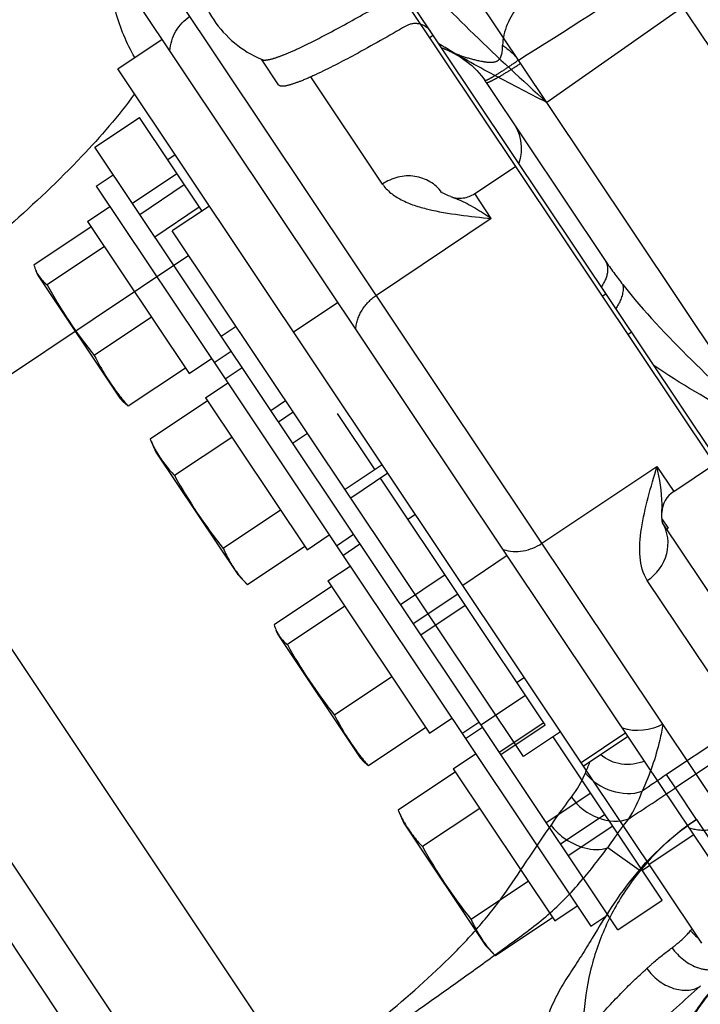
# Model space of a CAD drawing. Units: millimetres. Extents: x 0 to 841, y 0 to 594.
# Drawn here: x 535 to 539, y 312 to 317 of the extents above; entities that cross this region are included whole.
import ezdxf

# ---------------------------------------------------------------- set-up
doc = ezdxf.new("R2010")
doc.units = ezdxf.units.MM
doc.header["$LTSCALE"] = 46.255
doc.linetypes.add('PHANTOM', pattern=[0.8, 0.45, -0.05, 0.1, -0.05, 0.1, -0.05])
doc.layers.add('ALL_AXIS', color=7, linetype='CONTINUOUS')
doc.layers.add('ALL_FEATURES', color=7, linetype='CONTINUOUS')

msp = doc.modelspace()

# ---------------------------------------------------------------- linework, layer by layer
at = {"layer": 'ALL_AXIS', "color": 7, "linetype": 'CONTINUOUS'}
for p, q in [((536.174159, 316.480949), (536.132585, 316.453171)), ((535.406595, 315.802733), (535.394672, 315.82983)), ((535.406595, 315.802733), (535.864927, 315.116761)), ((535.864927, 315.116761), (535.885399, 315.095376)), ((538.968204, 314.594196), (539.196861, 314.746973)), ((537.520517, 314.465897), (537.478943, 314.438119)), ((538.902043, 314.441216), (538.936468, 314.389693)), ((538.928154, 314.384137), (538.936468, 314.389692)), ((536.752953, 313.787681), (536.741031, 313.814778)), ((536.752953, 313.787681), (537.211285, 313.101709)), ((538.131627, 313.551268), (538.090053, 313.523491)), ((537.211285, 313.101709), (537.231757, 313.080324))]:
    msp.add_line(p, q, dxfattribs=at)
at = {"layer": 'ALL_AXIS', "color": 8, "linetype": 'PHANTOM'}
for p, q in [((537.852936, 316.263382), (538.081593, 316.416159)), ((536.034903, 314.887198), (536.066902, 314.814472)), ((536.066902, 314.814472), (536.525234, 314.1285)), ((536.580177, 314.071104), (536.525234, 314.1285)), ((537.423789, 312.808497), (537.455788, 312.735771)), ((537.455788, 312.735771), (537.91412, 312.0498)), ((538.834461, 312.499359), (538.792887, 312.471581)), ((537.969063, 311.992403), (537.91412, 312.0498))]:
    msp.add_line(p, q, dxfattribs=at)
at = {"layer": 'ALL_AXIS', "color": 7, "linetype": 'CONTINUOUS'}
for centre, radius, start, end in [((537.768353, 317.010156), 2.631519, 208.562901, 218.934883), ((537.015498, 316.037281), 1.466499, 218.176812, 219.809635), ((537.203478, 316.193713), 1.711054, 219.803444, 220.969013), ((539.114711, 314.995104), 2.631519, 208.562901, 218.934883), ((538.361856, 314.022229), 1.466499, 218.176812, 219.809635), ((538.549836, 314.178661), 1.711054, 219.803444, 220.969013)]:
    msp.add_arc(centre, radius, start, end, dxfattribs=at)
at = {"layer": 'ALL_AXIS', "color": 8, "linetype": 'PHANTOM'}
for centre in [(538.626187, 316.028357), (540.015072, 313.949656)]:
    msp.add_arc(centre, 2.799352, 208.720245, 218.777539, dxfattribs=at)
at = {"layer": 'ALL_AXIS', "color": 7, "linetype": 'CONTINUOUS'}
for points in [[(535.382944, 315.862965), (535.386133, 315.851691), (535.389954, 315.840554), (535.394673, 315.829831)], [(535.394673, 315.829831), (535.398607, 315.820892), (535.403193, 315.812203), (535.408458, 315.803978)], [(535.408458, 315.803978), (535.421257, 315.783984), (535.438476, 315.766677), (535.457109, 315.751966)], [(535.721397, 315.356413), (535.761043, 315.277047), (535.807864, 315.200614), (535.862673, 315.130853)], [(535.911522, 315.071859), (535.902327, 315.07912), (535.8935, 315.086912), (535.8854, 315.095376)], [(536.729303, 313.847913), (536.732491, 313.836639), (536.736312, 313.825502), (536.741031, 313.814779)], [(536.741031, 313.814779), (536.744965, 313.80584), (536.749551, 313.797151), (536.754816, 313.788926)], [(536.754816, 313.788926), (536.767615, 313.768932), (536.784835, 313.751625), (536.803467, 313.736914)], [(537.067756, 313.341361), (537.107401, 313.261995), (537.154222, 313.185562), (537.209031, 313.115801)], [(537.25788, 313.056807), (537.248685, 313.064068), (537.239859, 313.07186), (537.231758, 313.080324)]]:
    msp.add_open_spline(points, degree=3, dxfattribs=at)
at = {"layer": 'ALL_AXIS', "color": 8, "linetype": 'PHANTOM'}
for points in [[(536.034903, 314.887198), (536.045536, 314.863032), (536.057185, 314.83926), (536.070245, 314.816314)], [(536.070245, 314.816314), (536.097796, 314.767905), (536.132705, 314.723411), (536.171222, 314.683175)], [(536.443859, 314.275128), (536.466291, 314.224145), (536.494037, 314.174864), (536.528216, 314.130884)], [(536.528216, 314.130884), (536.544417, 314.110037), (536.56192, 314.090176), (536.580177, 314.071104)], [(537.423789, 312.808497), (537.434422, 312.784331), (537.446071, 312.760559), (537.45913, 312.737613)], [(537.45913, 312.737613), (537.486681, 312.689205), (537.521591, 312.644711), (537.560107, 312.604474)], [(537.832744, 312.196427), (537.855176, 312.145444), (537.882922, 312.096163), (537.917101, 312.052183)], [(537.917101, 312.052183), (537.933302, 312.031336), (537.950806, 312.011475), (537.969063, 311.992403)]]:
    msp.add_open_spline(points, degree=3, dxfattribs=at)
at = {"layer": 'ALL_FEATURES', "color": 7, "linetype": 'CONTINUOUS'}
for p, q in [((537.459237, 319.642625), (540.277893, 315.424033)), ((537.113533, 317.865024), (539.196861, 314.746973)), ((539.201825, 314.784543), (537.131666, 317.882884)), ((538.805175, 313.083191), (535.771985, 317.622871)), ((537.599643, 317.137479), (537.62043, 317.151368)), ((535.852516, 316.962341), (536.10196, 317.129008)), ((538.463032, 313.055264), (535.852516, 316.962341)), ((535.725124, 316.523004), (535.974568, 316.68967)), ((536.324829, 316.165444), (535.974568, 316.68967)), ((537.998626, 313.120325), (535.725124, 316.523004)), ((535.731965, 316.305764), (535.827585, 316.369653)), ((535.731965, 316.305764), (536.454186, 315.224839)), ((536.366403, 316.193222), (536.158533, 316.054334)), ((535.683632, 316.108102), (535.808354, 316.191435)), ((535.683632, 316.108102), (536.253075, 315.255835)), ((535.704064, 316.077521), (535.382944, 315.862965)), ((537.158531, 314.557669), (536.158533, 316.054334)), ((535.778229, 315.966522), (535.457109, 315.751966)), ((536.042517, 315.570969), (535.721397, 315.356413)), ((538.710751, 315.474518), (538.731538, 315.488407)), ((536.253075, 315.255835), (536.377797, 315.339168)), ((536.232642, 315.286416), (535.911522, 315.071859)), ((536.454186, 315.224839), (536.549806, 315.288728)), ((537.366401, 314.696558), (537.158531, 314.557669)), ((538.24807, 313.286991), (537.324827, 314.66878)), ((538.910163, 314.429063), (538.902063, 314.441186)), ((539.341048, 313.766171), (538.904778, 314.419122)), ((537.078323, 314.290712), (537.173944, 314.354601)), ((537.078323, 314.290712), (537.800544, 313.209788)), ((537.02999, 314.09305), (537.154712, 314.176384)), ((537.050423, 314.06247), (536.729303, 313.847913)), ((537.02999, 314.09305), (537.599433, 313.240783)), ((537.124587, 313.95147), (536.803467, 313.736914)), ((537.388876, 313.555917), (537.067756, 313.341361)), ((537.599433, 313.240783), (537.724155, 313.324116)), ((537.579, 313.271364), (537.25788, 313.056807)), ((537.800544, 313.209788), (537.896164, 313.273676)), ((537.998626, 313.120325), (538.24807, 313.286991)), ((538.712476, 313.22193), (538.463032, 313.055264)), ((537.375736, 308.895572), (534.568677, 313.096808))]:
    msp.add_line(p, q, dxfattribs=at)
at = {"layer": 'ALL_FEATURES', "color": 9, "linetype": 'CONTINUOUS'}
for p, q in [((538.256419, 316.774663), (536.897654, 318.808284)), ((538.907252, 313.290417), (535.879704, 317.821653)), ((539.018861, 317.308385), (538.256419, 316.774663)), ((535.934689, 316.209355), (536.184133, 316.376021)), ((535.976143, 316.147311), (536.225587, 316.313977)), ((536.059754, 316.022173), (536.309198, 316.188839)), ((536.894058, 311.263488), (534.203259, 315.290722)), ((538.230004, 314.304033), (538.874401, 314.734587)), ((538.874401, 314.734587), (538.968204, 314.594196)), ((538.035628, 314.234948), (537.786184, 314.068282)), ((537.687099, 314.126578), (537.437655, 313.959912)), ((539.25956, 313.438131), (538.820201, 314.095704)), ((537.758308, 314.020002), (537.508864, 313.853336)), ((537.570205, 309.054517), (534.311097, 313.932321)), ((537.550319, 313.791292), (537.799763, 313.957959)), ((537.887802, 313.286191), (538.137246, 313.452857)), ((537.99012, 313.133055), (538.239564, 313.299721)), ((539.396848, 313.32111), (538.928341, 313.008077)), ((539.50469, 313.285951), (538.977867, 312.933953)), ((538.699585, 313.241224), (538.450141, 313.074558)), ((538.977867, 312.933953), (538.928341, 313.008077)), ((539.095306, 312.756961), (538.977867, 312.933953)), ((539.095306, 312.756961), (539.51712, 312.125645)), ((538.774544, 312.472882), (538.599544, 312.598371))]:
    msp.add_line(p, q, dxfattribs=at)
at = {"layer": 'ALL_FEATURES', "color": 8, "linetype": 'PHANTOM'}
for p, q in [((537.707847, 317.063604), (537.709435, 317.062892)), ((536.75439, 316.872538), (536.658306, 317.016344)), ((537.917651, 316.886527), (538.58409, 315.889088)), ((538.567703, 315.688614), (538.58849, 315.702503)), ((536.432337, 315.46454), (536.515485, 315.520096)), ((536.392272, 315.317503), (536.487892, 315.381392)), ((536.343939, 315.119841), (536.468661, 315.203175)), ((536.454186, 315.224839), (537.078323, 314.290712)), ((536.356023, 315.101755), (536.034903, 314.887198)), ((536.343939, 315.119841), (536.913382, 314.267574)), ((537.082177, 315.031946), (537.29289, 314.716579)), ((536.492342, 314.897732), (536.171222, 314.683175)), ((537.334464, 314.744357), (537.126594, 314.605468)), ((538.126591, 313.108804), (537.158531, 314.557669)), ((536.764979, 314.489685), (536.443859, 314.275128)), ((536.913382, 314.267574), (537.038104, 314.350907)), ((536.901297, 314.285661), (536.580177, 314.071104)), ((537.114493, 314.236579), (537.210113, 314.300467)), ((537.781158, 313.238802), (537.876778, 313.302691)), ((538.334461, 313.247692), (538.126591, 313.108804)), ((538.903998, 312.305285), (538.292887, 313.219915)), ((537.800544, 313.209788), (538.503378, 312.157878)), ((537.732824, 313.041141), (537.857546, 313.124474)), ((538.654553, 312.138619), (537.998626, 313.120325)), ((539.125306, 312.06406), (538.463032, 313.055264)), ((539.425507, 312.15476), (538.805175, 313.083191)), ((537.744909, 313.023054), (537.423789, 312.808497)), ((537.732824, 313.041141), (538.302267, 312.188873)), ((537.881227, 312.819031), (537.560107, 312.604474)), ((538.153864, 312.410984), (537.832744, 312.196427)), ((538.654553, 312.138619), (538.903998, 312.305285)), ((538.302267, 312.188873), (538.426989, 312.272206)), ((538.503378, 312.157878), (538.598998, 312.221767)), ((538.290183, 312.20696), (537.969063, 311.992403))]:
    msp.add_line(p, q, dxfattribs=at)
at = {"layer": 'ALL_FEATURES', "color": 9, "linetype": 'PHANTOM'}
for p, q in [((537.336018, 316.317035), (536.934381, 316.918152)), ((539.487119, 314.932713), (538.256419, 316.774663)), ((537.946106, 316.123937), (537.852936, 316.263382)), ((537.946106, 316.123937), (537.301709, 315.693382)), ((536.250507, 315.916679), (534.545973, 314.777793)), ((537.087536, 315.653927), (536.838092, 315.48726)), ((536.710114, 315.0488), (536.793262, 315.104356)), ((536.752878, 314.984797), (536.836026, 315.040352)), ((536.832733, 314.86528), (536.915881, 314.920836)), ((539.566736, 312.303389), (538.907252, 313.290417)), ((538.503601, 312.904546), (538.254157, 312.737879)), ((538.583456, 312.785029), (538.334012, 312.618363)), ((538.376776, 312.554359), (538.62622, 312.721026)), ((539.080276, 312.671456), (538.830832, 312.504789)), ((539.117928, 311.822521), (539.116458, 311.82173))]:
    msp.add_line(p, q, dxfattribs=at)
at = {"layer": 'ALL_FEATURES', "color": 2, "linetype": 'CONTINUOUS'}
msp.add_line((538.910163, 314.429063), (538.903774, 314.424794), dxfattribs=at)
at = {"layer": 'ALL_FEATURES', "color": 8, "linetype": 'PHANTOM'}
for points in [[(537.709435, 317.062889), (537.737113, 317.049402), (537.771691, 317.029341), (537.80487, 317.006288), (537.835938, 316.980699), (537.86465, 316.952828), (537.890831, 316.922972), (537.909217, 316.898751)], [(538.071764, 316.655871), (538.088712, 316.62633), (538.101488, 316.594757), (538.109856, 316.561732), (538.113656, 316.527882), (538.112821, 316.493851), (538.107365, 316.460221), (538.099727, 316.434019)], [(537.720016, 316.246537), (537.705201, 316.252056), (537.683946, 316.261506), (537.671183, 316.268689), (537.668036, 316.270813)]]:
    msp.add_lwpolyline(points, dxfattribs=at)
at = {"layer": 'ALL_FEATURES', "color": 7, "linetype": 'CONTINUOUS'}
msp.add_lwpolyline([(538.904876, 314.418232), (538.905165, 314.4176), (538.904751, 314.419228), (538.902596, 314.4315), (538.901222, 314.455632), (538.90174, 314.477292)], dxfattribs=at)
at = {"layer": 'ALL_FEATURES', "color": 9, "linetype": 'CONTINUOUS'}
msp.add_lwpolyline([(538.599544, 312.598371), (538.599084, 312.598567), (538.59843, 312.598574), (538.597559, 312.598349)], dxfattribs=at)
at = {"layer": 'ALL_FEATURES', "color": 9, "linetype": 'PHANTOM'}
for centre, radius, start, end in [((522.835582, 341.569261), 28.913836, 301.8601799, 303.7049963), ((537.48773, 316.577229), 0.748835, 33.748959, 35.454959), ((537.024031, 313.828972), 2.651376, 320.262873, 320.564298), ((539.299719, 312.322965), 0.302947, 218.582163, 231.078316)]:
    msp.add_arc(centre, radius, start, end, dxfattribs=at)
at = {"layer": 'ALL_FEATURES', "color": 8, "linetype": 'PHANTOM'}
for centre, radius, start, end in [((537.500642, 316.605608), 0.502688, 65.657179, 70.495026), ((536.896055, 317.578352), 0.610476, 246.79833, 247.545363), ((537.502859, 316.609383), 0.49886, 33.748815, 35.456014), ((537.769603, 316.388104), 0.15, 250.686487, 303.748892), ((540.356014, 310.8701), 1.5, 123.748892, 213.748891)]:
    msp.add_arc(centre, radius, start, end, dxfattribs=at)
at = {"layer": 'ALL_FEATURES', "color": 7, "linetype": 'CONTINUOUS'}
msp.add_arc((539.051537, 314.469474), 0.15, 123.748892, 177.024375, dxfattribs=at)
at = {"layer": 'ALL_FEATURES', "color": 9, "linetype": 'CONTINUOUS'}
for centre, radius, start, end in [((536.859948, 313.702563), 1.753146, 336.962668, 339.157765), ((543.263727, 306.519575), 7.803603, 123.7494341, 124.9667539), ((525.022999, 333.772066), 25.07918, 303.0923312, 303.8094303)]:
    msp.add_arc(centre, radius, start, end, dxfattribs=at)
at = {"layer": 'ALL_FEATURES', "color": 8, "linetype": 'PHANTOM'}
for points, knots in [([(536.662884, 317.014161), (536.670447, 317.011035), (536.693547, 317.012488), (536.733305, 317.022805), (536.788872, 317.043409), (536.892386, 317.088765), (537.054742, 317.171424), (537.284107, 317.298845), (537.554753, 317.458433), (537.85685, 317.644409), (538.179494, 317.850208), (538.399189, 317.994808), (538.510525, 318.069197)], [0, 0, 0, 0, 0.01149136, 0.03079252, 0.05838906, 0.09423721, 0.18963289, 0.31389688, 0.46268843, 0.63072093, 0.81199062, 1, 1, 1, 1]), ([(538.702778, 317.781457), (538.624646, 317.742729), (538.474906, 317.655452), (538.267852, 317.502929), (538.09011, 317.331271), (538.009655, 317.17462), (538.009359, 317.094751)], [0, 0, 0, 0, 0.25967398, 0.51515347, 0.76216731, 1, 1, 1, 1]), ([(536.288202, 317.567044), (536.289605, 317.452086), (536.360617, 317.217811), (536.549877, 317.062543), (536.655547, 317.017249)], [0, 0, 0, 0, 0.49999721, 1, 1, 1, 1]), ([(537.466136, 317.202294), (537.371907, 317.147295), (537.205611, 317.052745), (537.008671, 316.950757), (536.886619, 316.896152), (536.823416, 316.874088), (536.783455, 316.863321), (536.758385, 316.86656), (536.75439, 316.872539)], [0, 0, 0, 0, 0.41247228, 0.72359344, 0.83657481, 0.91964869, 0.97281616, 1, 1, 1, 1]), ([(537.607863, 317.170175), (537.592357, 317.193383), (537.542565, 317.224834), (537.486922, 317.214427), (537.466136, 317.202294)], [0, 0, 0, 0, 0.53696612, 1, 1, 1, 1]), ([(537.709435, 317.062889), (537.738759, 317.049713), (537.798598, 317.027197), (537.876767, 317.007568), (537.937065, 316.997737), (538.004921, 317.004138), (538.009246, 317.06478), (538.009359, 317.094751)], [0, 0, 0, 0, 0.25793115, 0.51312302, 0.63929975, 0.75954097, 1, 1, 1, 1])]:
    msp.add_open_spline(points, degree=3, knots=knots, dxfattribs=at)
at = {"layer": 'ALL_FEATURES', "color": 7, "linetype": 'CONTINUOUS'}
for points, knots in [([(535.947683, 317.025946), (535.902614, 317.106635), (535.828361, 317.278337), (535.807223, 317.466635), (535.8146, 317.55909)], [0, 0, 0, 0, 0.49912034, 1, 1, 1, 1]), ([(538.805175, 313.083191), (538.764559, 313.067748), (538.675624, 313.054086), (538.591111, 313.091075), (538.559528, 313.119622)], [0, 0, 0, 0, 0.50511595, 1, 1, 1, 1])]:
    msp.add_open_spline(points, degree=3, knots=knots, dxfattribs=at)
at = {"layer": 'ALL_FEATURES', "color": 9, "linetype": 'CONTINUOUS'}
for points, knots in [([(537.486455, 317.544544), (537.597003, 317.406501), (537.852359, 317.146557), (538.11932, 316.900801), (538.256419, 316.774663)], [0, 0, 0, 0, 0.48699441, 1, 1, 1, 1]), ([(536.14533, 317.064097), (536.147693, 317.102068), (536.17064, 317.178111), (536.225137, 317.235785), (536.256949, 317.257041)], [0, 0, 0, 0, 0.49858661, 1, 1, 1, 1]), ([(538.256419, 316.774663), (538.15104, 316.828342), (537.947234, 316.933178), (537.74652, 317.044394), (537.652509, 317.103355)], [0, 0, 0, 0, 0.51590574, 1, 1, 1, 1]), ([(535.946433, 316.822584), (535.857398, 316.698677), (535.633406, 316.441414), (535.067822, 315.908777), (534.566327, 315.533307), (534.203259, 315.290722)], [0, 0, 0, 0, 0.19650115, 0.43764418, 1, 1, 1, 1]), ([(538.820201, 314.095704), (538.794737, 314.133817), (538.770377, 314.234639), (538.790177, 314.45284), (538.840595, 314.61944), (538.874401, 314.734587)], [0, 0, 0, 0, 0.20962186, 0.45118649, 1, 1, 1, 1]), ([(538.901739, 314.477281), (538.902535, 314.492573), (538.904045, 314.57903), (538.889793, 314.665192), (538.874401, 314.734587)], [0, 0, 0, 0, 0.17724209, 1, 1, 1, 1]), ([(538.820201, 314.095704), (538.871699, 314.130112), (538.952853, 314.234646), (538.935867, 314.369204), (538.90514, 314.418404)], [0, 0, 0, 0, 0.51637385, 1, 1, 1, 1]), ([(538.013155, 314.268582), (538.048503, 314.25794), (538.126393, 314.253775), (538.19831, 314.282856), (538.230004, 314.304033)], [0, 0, 0, 0, 0.49198704, 1, 1, 1, 1]), ([(538.907252, 313.290417), (538.902708, 313.260492), (538.87749, 313.131473), (538.832568, 313.006851), (538.791474, 312.914509)], [0, 0, 0, 0, 0.23045171, 1, 1, 1, 1]), ([(538.473281, 313.016503), (538.510482, 312.97032), (538.61309, 312.902761), (538.737569, 312.896466), (538.791474, 312.914509)], [0, 0, 0, 0, 0.51057921, 1, 1, 1, 1]), ([(538.280797, 312.723105), (538.290379, 312.737287), (538.327495, 312.791091), (538.366298, 312.843703), (538.395156, 312.882364)], [0, 0, 0, 0, 0.26186951, 1, 1, 1, 1]), ([(538.395156, 312.882364), (538.431508, 312.830036), (538.53077, 312.750423), (538.663623, 312.739214), (538.715979, 312.760936)], [0, 0, 0, 0, 0.52919984, 1, 1, 1, 1]), ([(536.884149, 311.30196), (537.031313, 311.407753), (537.315586, 311.622736), (537.648327, 311.911683), (537.88269, 312.157882), (538.031119, 312.34922), (538.155693, 312.541996), (538.239534, 312.664781), (538.280797, 312.723105)], [0, 0, 0, 0, 0.27074506, 0.53220096, 0.65722047, 0.77792469, 0.89327488, 1, 1, 1, 1]), ([(538.280797, 312.723105), (538.300451, 312.697998), (538.382854, 312.617125), (538.517569, 312.569662), (538.597559, 312.598349)], [0, 0, 0, 0, 0.27284163, 1, 1, 1, 1]), ([(539.095306, 312.756961), (538.948561, 312.658193), (538.752928, 312.467096), (538.577579, 312.158118), (538.492986, 311.905907), (538.455133, 311.643504), (538.454684, 311.290007), (538.517573, 311.025741), (538.587486, 310.863175)], [0, 0, 0, 0, 0.25037228, 0.37591949, 0.50062834, 0.62447549, 0.74952252, 1, 1, 1, 1]), ([(538.599543, 312.598371), (538.609371, 312.612821), (538.647315, 312.667627), (538.686715, 312.721405), (538.715976, 312.760935)], [0, 0, 0, 0, 0.26216295, 1, 1, 1, 1]), ([(536.905846, 311.271636), (537.066473, 311.371628), (537.301985, 311.526653), (537.607525, 311.739937), (537.829822, 311.898721), (538.049432, 312.057171), (538.267094, 312.215712), (538.447888, 312.401839), (538.549598, 312.535349), (538.597559, 312.598349)], [0, 0, 0, 0, 0.26258529, 0.39112926, 0.51714475, 0.64165191, 0.76715458, 0.89011502, 1, 1, 1, 1]), ([(538.774544, 312.472882), (538.723901, 312.41417), (538.630965, 312.28993), (538.531502, 312.124374), (538.451064, 311.992841), (538.387334, 311.89602), (538.324979, 311.797632), (538.257029, 311.657391), (538.212761, 311.465452), (538.215116, 311.153741), (538.280025, 310.924402), (538.344975, 310.78383)], [0, 0, 0, 0, 0.12512312, 0.24957589, 0.31160544, 0.37390158, 0.43664367, 0.4994447, 0.62461268, 0.75010971, 1, 1, 1, 1])]:
    msp.add_open_spline(points, degree=3, knots=knots, dxfattribs=at)
at = {"layer": 'ALL_FEATURES', "color": 9, "linetype": 'PHANTOM'}
for points in [[(538.009358, 317.094755), (538.042938, 317.072216), (538.073385, 317.04391), (538.097708, 317.011599)], [(538.584091, 315.889088), (538.615038, 315.842769), (538.648226, 315.797922), (538.682698, 315.754163)]]:
    msp.add_open_spline(points, degree=3, dxfattribs=at)
for points, knots in [([(537.909217, 316.898751), (537.910124, 316.897479), (537.917144, 316.899114), (537.927042, 316.903379), (537.945436, 316.912895), (537.979941, 316.933087), (538.031983, 316.966388), (538.075016, 316.995738), (538.09771, 317.0116)], [0, 0, 0, 0, 0.02121549, 0.07499018, 0.16553285, 0.29146308, 0.62402929, 1, 1, 1, 1]), ([(537.917651, 316.886527), (537.918544, 316.88519), (537.925663, 316.886436), (537.935862, 316.890369), (537.954624, 316.899209), (537.989932, 316.91828), (538.04314, 316.949959), (538.087164, 316.978044), (538.110371, 316.993248)], [0, 0, 0, 0, 0.02175701, 0.07553492, 0.1661363, 0.29207305, 0.62448591, 1, 1, 1, 1]), ([(537.667699, 316.270523), (537.634231, 316.318231), (537.516167, 316.386554), (537.387745, 316.351597), (537.336018, 316.317035)], [0, 0, 0, 0, 0.48366831, 1, 1, 1, 1]), ([(537.336018, 316.317035), (537.361408, 316.279036), (537.445117, 316.218181), (537.653985, 316.153444), (537.826941, 316.136566), (537.946106, 316.123937)], [0, 0, 0, 0, 0.20940373, 0.45093184, 1, 1, 1, 1]), ([(537.720005, 316.24654), (537.734378, 316.241504), (537.814434, 316.210201), (537.888196, 316.164405), (537.946106, 316.123937)], [0, 0, 0, 0, 0.17734361, 1, 1, 1, 1]), ([(538.58409, 315.889088), (538.596205, 315.870957), (538.603907, 315.814283), (538.579513, 315.766157), (538.562786, 315.740973)], [0, 0, 0, 0, 0.41902818, 1, 1, 1, 1]), ([(538.682698, 315.754164), (538.684668, 315.745292), (538.686862, 315.697255), (538.664585, 315.651739), (538.643988, 315.619426)], [0, 0, 0, 0, 0.19168992, 1, 1, 1, 1]), ([(538.682698, 315.754164), (538.80052, 315.604586), (539.065874, 315.326044), (539.345646, 315.0641), (539.487119, 314.932713)], [0, 0, 0, 0, 0.4965261, 1, 1, 1, 1]), ([(537.185999, 315.506561), (537.189685, 315.543301), (537.215622, 315.616875), (537.270014, 315.672205), (537.301709, 315.693382)], [0, 0, 0, 0, 0.49204069, 1, 1, 1, 1]), ([(539.487119, 314.932713), (539.432469, 314.961436), (539.218125, 315.076586), (539.006236, 315.197697), (538.856783, 315.300958)], [0, 0, 0, 0, 0.2536565, 1, 1, 1, 1]), ([(539.054166, 312.710535), (539.090148, 312.698191), (539.169179, 312.690302), (539.243312, 312.718579), (539.275124, 312.739834)], [0, 0, 0, 0, 0.49856332, 1, 1, 1, 1]), ([(538.959146, 312.038257), (538.968958, 312.045529), (539.006185, 312.0744), (539.040582, 312.107188), (539.062901, 312.134037)], [0, 0, 0, 0, 0.25913895, 1, 1, 1, 1]), ([(538.816838, 311.920829), (538.828594, 311.931787), (538.874337, 311.972943), (538.922633, 312.011194), (538.959146, 312.038257)], [0, 0, 0, 0, 0.2612353, 1, 1, 1, 1]), ([(538.959146, 312.038257), (538.994589, 311.987167), (539.071149, 311.924671), (539.188806, 311.908892), (539.242225, 311.926906), (539.263693, 311.94119)], [0, 0, 0, 0, 0.53618789, 0.77764835, 1, 1, 1, 1]), ([(537.311203, 310.662802), (537.458202, 310.768447), (537.746212, 310.975541), (538.096272, 311.237111), (538.352266, 311.451701), (538.519173, 311.615248), (538.665339, 311.777992), (538.766416, 311.876143), (538.816838, 311.920829)], [0, 0, 0, 0, 0.27613545, 0.54115693, 0.66635985, 0.78537637, 0.89722736, 1, 1, 1, 1]), ([(538.816838, 311.920829), (538.854993, 311.871721), (538.945226, 311.795759), (539.074708, 311.79441), (539.116458, 311.82173)], [0, 0, 0, 0, 0.55484715, 1, 1, 1, 1]), ([(537.333152, 310.632101), (537.413851, 310.682362), (537.574484, 310.782526), (537.852816, 310.955339), (538.166224, 311.14742), (538.460323, 311.319836), (538.690731, 311.460583), (538.893528, 311.613749), (539.026199, 311.744568), (539.116458, 311.82173)], [0, 0, 0, 0, 0.13274059, 0.26430709, 0.4574339, 0.64592129, 0.74036869, 0.83420491, 1, 1, 1, 1]), ([(539.203188, 311.831344), (539.152838, 311.771949), (539.060672, 311.645738), (538.963864, 311.47686), (538.886211, 311.341876), (538.803613, 311.210725), (538.701754, 311.046497), (538.642919, 310.821578), (538.640257, 310.515577), (538.703827, 310.289788), (538.767719, 310.151123)], [0, 0, 0, 0, 0.12658088, 0.25313533, 0.31636397, 0.37965459, 0.50533878, 0.62847828, 0.75180037, 1, 1, 1, 1])]:
    msp.add_open_spline(points, degree=3, knots=knots, dxfattribs=at)
at = {"layer": 'ALL_FEATURES', "color": 7, "linetype": 'CONTINUOUS'}
msp.add_open_spline([(538.907252, 313.290417), (538.841467, 313.253332), (538.753441, 313.243828), (538.681829, 313.2678)], degree=3, dxfattribs=at)
at = {"layer": 'ALL_FEATURES', "color": 9, "linetype": 'CONTINUOUS'}
for points in [[(538.395156, 312.882364), (538.426108, 312.92383), (538.453046, 312.96888), (538.473281, 313.016503)], [(538.715979, 312.760936), (538.747188, 312.808683), (538.773044, 312.860526), (538.791473, 312.914509)], [(538.774544, 312.472882), (538.868471, 312.580477), (538.976311, 312.677974), (539.095306, 312.756961)]]:
    msp.add_open_spline(points, degree=3, dxfattribs=at)

doc.saveas('drawing.dxf')
